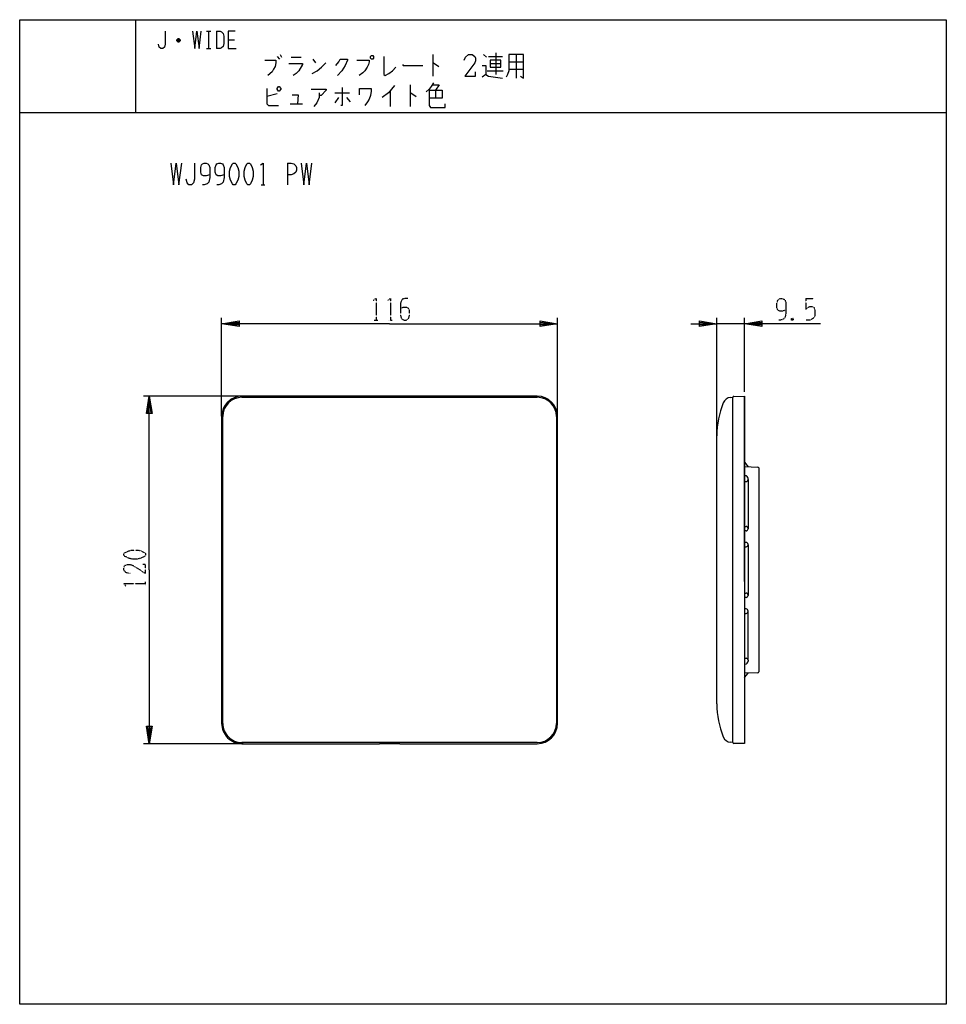
# Model space of a CAD drawing. Extents: x 0 to 320, y -308 to 32.
import ezdxf

# ---------------------------------------------------------------- set-up
doc = ezdxf.new("R2010")
doc.units = 0
doc.linetypes.add('DOT2', pattern=[0.125, 0, -0.125])
doc.layers.add('1', color=7, linetype='CONTINUOUS')

msp = doc.modelspace()

# ---------------------------------------------------------------- linework, layer by layer
at = {"layer": '1', "color": 5, "linetype": 'CONTINUOUS'}
for p, q in [((40, 32), (40, 0)), ((64.469318, 28.004205), (65.969318, 28.004205)), ((65.219318, 28.004205), (65.219318, 22.004205)), ((67.969318, 28.004205), (67.969318, 22.004205)), ((55.469318, 24.754205), (54.219318, 24.754205)), ((55.219318, 25.254205), (54.469318, 25.254205)), ((54.469318, 24.504205), (55.219318, 24.504205)), ((71.969318, 25.004205), (74.219318, 25.004205)), ((64.469318, 22.004205), (65.969318, 22.004205)), ((164.45211, 20.581169), (164.45211, 13.081169)), ((88.95211, 19.331169), (89.70211, 18.393669)), ((89.95211, 19.956169), (90.45211, 19.018669)), ((93.70211, 19.018669), (97.20211, 19.018669)), ((101.20211, 18.393669), (102.20211, 17.143669)), ((142.70211, 19.956169), (142.70211, 12.456169)), ((160.20211, 19.956169), (161.20211, 19.018669)), ((161.95211, 19.331169), (166.70211, 19.331169)), ((168.95211, 17.456169), (173.95211, 17.456169)), ((171.45211, 19.956169), (171.45211, 11.831169)), ((161.45211, 14.331169), (166.95211, 14.331169)), ((162.45211, 16.831169), (166.20211, 16.831169)), ((168.95211, 14.956169), (173.95211, 14.956169)), ((127.884913, 7.348896), (127.884913, 2.036396)), ((134.884913, 9.536396), (134.884913, 2.036396)), ((143.634913, 7.661396), (143.634913, 4.848896)), ((88.884913, 6.411396), (85.384913, 5.473896)), ((108.884913, 6.723896), (113.884913, 6.723896)), ((110.134913, 5.161396), (108.884913, 3.286396)), ((112.884913, 5.161396), (114.134913, 3.598896)), ((0, 0), (320, 0)), ((0, 0), (320, 0)), ((93.384913, 2.973896), (97.634913, 2.973896)), ((320, 0), (320, -308)), ((92.5, -17.5), (92.5, -25)), ((83.4375, -25), (84.6875, -25)), ((69.75, -104.9), (69.75, -71)), ((185.75, -104.9), (185.75, -71)), ((240.75, -156.48212), (240.75, -71)), ((250.25, -96.48212), (250.25, -71)), ((250.25, -73), (240.75, -73)), ((77.121609, -98), (42.75, -98)), ((178.75, -98), (76.75, -98)), ((76.75, -98.4), (178.75, -98.4)), ((246.25, -217.58212), (246.25, -98.38212)), ((246.25, -217.58212), (246.25, -98.38212)), ((246.25, -217.6), (246.25, -98.4)), ((250.25, -161.98212), (250.25, -98)), ((69.75, -105), (69.75, -211)), ((70.15, -211), (70.15, -105)), ((185.35, -105), (185.35, -211)), ((185.75, -211), (185.75, -105)), ((240.75, -204.28212), (240.75, -111.68212)), ((240.75, -204.28212), (240.75, -111.68212)), ((250.25, -120.8), (251.59199, -122.35368)), ((250.25, -122.3), (254.96199, -122.48848)), ((250.565383, -125.484836), (250.25, -125.479984)), ((255.25, -122.78824), (255.25, -193.211759)), ((250.25, -127.5), (250.85, -127.5)), ((251.55, -126.8), (251.55, -126.484717)), ((251.55, -126.8), (251.55, -143.7)), ((250.25, -143), (250.85, -143)), ((250.860768, -144.510597), (250.25, -144.519993)), ((251.55, -143.7), (251.55, -143.81068)), ((250.860768, -148.5), (250.25, -148.490604)), ((251.55, -149.310604), (251.55, -149.199917)), ((251.55, -149.310604), (251.55, -166.7)), ((250.25, -150), (250.85, -150.010604)), ((250.25, -166), (250.85, -165.989396)), ((250.860768, -167.5), (250.25, -167.509396)), ((251.55, -166.689396), (251.55, -166.800083)), ((250.860768, -171.489403), (250.25, -171.480007)), ((250.25, -173), (250.85, -173)), ((251.55, -172.3), (251.55, -172.18932)), ((251.55, -189.2), (251.55, -172.3)), ((250.25, -188.5), (250.85, -188.5)), ((251.55, -189.2), (251.55, -189.515283)), ((250.565383, -190.515164), (250.25, -190.520016)), ((254.96199, -193.51152), (250.25, -193.699989)), ((250.25, -195.2), (251.59199, -193.64632)), ((178.75, -217.6), (76.75, -217.6)), ((246.25, -217.58212), (245.531731, -217.524398)), ((246.25, -217.58212), (245.531731, -217.524398)), ((77.121609, -218), (42.75, -218))]:
    msp.add_line(p, q, dxfattribs=at)
at = {"layer": '1', "color": 5, "linetype": 'DOT2'}
for p, q in [((271.5, -64.25), (274.3125, -64.25)), ((267.125, -71.125), (266.5, -71.75)), ((122.4375, -71.75), (123.6875, -71.75)), ((127.4375, -71.75), (128.6875, -71.75)), ((43.5, -163.3125), (43.5, -162.0625))]:
    msp.add_line(p, q, dxfattribs=at)
at = {"layer": '1', "color": 5, "linetype": 'CONTINUOUS'}
for points in [[(0, -308), (0, 32), (320, 32), (320, -308), (0, -308)], [(121.45211, 19.643669), (121.95211, 19.643669), (122.20211, 19.331169), (122.20211, 18.706169), (121.95211, 18.393669), (121.45211, 18.393669), (121.20211, 18.706169), (121.20211, 19.331169), (121.45211, 19.643669)], [(162.45211, 18.081169), (162.45211, 15.581169), (166.20211, 15.581169), (166.20211, 18.081169), (162.45211, 18.081169)], [(88.884913, 8.286396), (89.384913, 8.911396), (89.634913, 8.911396), (90.134913, 8.286396), (90.134913, 7.973896), (89.634913, 7.348896), (89.384913, 7.348896), (88.884913, 7.973896), (88.884913, 8.286396)], [(73.75, -17.5), (74.375, -17.5), (74.6875, -17.8125), (75.3125, -19.0625), (75.625, -20.3125), (75.625, -22.1875), (75.3125, -23.4375), (74.6875, -24.6875), (74.375, -25), (73.75, -25), (73.4375, -24.6875), (72.8125, -23.4375), (72.5, -22.1875), (72.5, -20.3125), (72.8125, -19.0625), (73.4375, -17.8125), (73.75, -17.5)], [(78.75, -17.5), (79.375, -17.5), (79.6875, -17.8125), (80.3125, -19.0625), (80.625, -20.3125), (80.625, -22.1875), (80.3125, -23.4375), (79.6875, -24.6875), (79.375, -25), (78.75, -25), (78.4375, -24.6875), (77.8125, -23.4375), (77.5, -22.1875), (77.5, -20.3125), (77.8125, -19.0625), (78.4375, -17.8125), (78.75, -17.5)]]:
    msp.add_lwpolyline(points, close=True, dxfattribs=at)
for points in [[(50.219318, 28.004205), (50.219318, 23.504205), (49.969318, 22.504205), (49.469318, 22.004205), (48.719318, 22.004205), (48.219318, 22.504205), (47.969318, 23.504205)], [(59.719318, 28.004205), (60.469318, 22.004205), (61.219318, 28.004205), (61.969318, 22.004205), (62.719318, 28.004205)], [(67.969318, 28.004205), (69.219318, 28.004205), (69.719318, 27.754205), (70.219318, 27.254205), (70.469318, 26.254205), (70.469318, 23.754205), (70.219318, 22.754205), (69.719318, 22.254205), (69.219318, 22.004205), (67.969318, 22.004205)], [(74.469318, 28.004205), (71.969318, 28.004205), (71.969318, 22.004205), (74.719318, 22.004205)], [(54.219318, 25.004205), (54.719318, 25.504205), (54.969318, 25.504205), (55.469318, 25.004205), (55.469318, 24.754205), (54.969318, 24.254205), (54.719318, 24.254205), (54.219318, 24.754205), (54.219318, 25.004205), (55.469318, 25.004205)], [(84.70211, 18.081169), (88.45211, 18.081169), (88.45211, 17.143669), (88.20211, 15.893669), (87.70211, 14.956169), (87.20211, 14.018669), (85.70211, 12.768669)], [(100.95211, 13.393669), (102.70211, 14.331169), (104.20211, 15.581169), (105.70211, 17.143669)], [(109.20211, 16.206169), (110.20211, 17.456169), (110.70211, 18.393669), (113.20211, 18.393669), (113.20211, 18.081169), (112.45211, 16.206169), (111.20211, 14.331169), (109.70211, 12.768669)], [(116.45211, 18.081169), (120.70211, 18.081169), (120.70211, 17.456169), (120.45211, 16.518669), (119.95211, 15.581169), (119.20211, 14.331169), (118.45211, 13.706169), (117.20211, 12.768669)], [(125.70211, 19.331169), (125.70211, 13.081169), (126.20211, 12.768669), (127.45211, 13.393669), (128.70211, 14.331169), (129.95211, 15.581169)], [(142.70211, 17.143669), (142.95211, 17.143669), (144.70211, 15.893669)], [(153.45211, 18.081169), (153.95211, 19.018669), (154.95211, 19.956169), (156.20211, 19.956169), (157.20211, 19.331169), (157.45211, 18.706169), (157.45211, 17.768669), (157.20211, 17.143669), (153.70211, 12.456169), (157.45211, 12.456169), (157.45211, 14.018669)], [(168.95211, 19.956169), (168.95211, 14.331169), (168.45211, 13.081169), (167.95211, 12.143669)], [(172.95211, 12.456169), (173.95211, 11.831169), (173.95211, 19.956169), (168.95211, 19.956169)], [(92.95211, 16.831169), (97.70211, 16.831169), (97.70211, 16.518669), (96.45211, 14.331169), (95.45211, 13.393669), (94.45211, 12.768669)], [(132.20211, 16.518669), (132.45211, 16.206169), (139.20211, 16.206169)], [(159.70211, 16.206169), (160.95211, 16.206169), (160.95211, 13.081169), (159.70211, 12.143669)], [(160.95211, 13.081169), (161.95211, 12.456169), (166.70211, 11.831169)], [(85.384913, 8.286396), (85.384913, 2.973896), (85.884913, 2.348896), (89.384913, 2.348896)], [(100.634913, 7.973896), (105.884913, 7.973896), (105.884913, 7.661396), (104.134913, 5.786396), (103.384913, 5.786396)], [(111.384913, 8.598896), (111.384913, 2.348896), (110.884913, 2.348896)], [(117.384913, 6.098896), (117.384913, 8.286396), (121.384913, 8.286396), (121.384913, 7.348896), (121.134913, 5.786396), (120.634913, 4.536396), (120.134913, 3.598896), (119.134913, 2.348896)], [(129.384913, 9.223896), (127.384913, 6.723896), (125.134913, 5.161396)], [(142.884913, 10.161396), (142.134913, 8.911396), (141.384913, 7.973896), (140.384913, 7.036396)], [(141.384913, 7.661396), (145.884913, 7.661396), (145.884913, 4.848896), (141.384913, 4.848896)], [(141.384913, 7.661396), (141.384913, 2.348896), (141.884913, 1.723896), (146.884913, 1.723896), (146.884913, 2.973896)], [(142.634913, 9.536396), (144.884913, 9.536396), (143.634913, 7.661396)], [(94.134913, 6.098896), (96.134913, 6.098896), (95.884913, 2.973896)], [(103.384913, 6.723896), (103.384913, 5.161396), (102.634913, 3.286396), (101.634913, 2.036396)], [(134.884913, 6.723896), (135.134913, 6.723896), (136.884913, 5.473896)], [(52.1875, -17.5), (53.125, -25), (54.0625, -17.5), (55, -25), (55.9375, -17.5)], [(60.3125, -17.5), (60.3125, -23.125), (60, -24.375), (59.375, -25), (58.4375, -25), (57.8125, -24.375), (57.5, -23.125)], [(65.625, -21.5625), (65.625, -21.5625), (64.375, -21.875), (63.4375, -21.875), (62.8125, -21.5625), (62.5, -20.625), (62.5, -19.0625), (62.8125, -18.125), (63.125, -17.8125), (63.75, -17.5), (64.375, -17.5), (65, -17.8125), (65.3125, -18.125), (65.625, -19.0625), (65.625, -22.5), (65.3125, -24.0625), (64.6875, -24.6875), (63.75, -25), (63.125, -25)], [(70.625, -21.5625), (70.625, -21.5625), (69.375, -21.875), (68.4375, -21.875), (67.8125, -21.5625), (67.5, -20.625), (67.5, -19.0625), (67.8125, -18.125), (68.125, -17.8125), (68.75, -17.5), (69.375, -17.5), (70, -17.8125), (70.3125, -18.125), (70.625, -19.0625), (70.625, -22.5), (70.3125, -24.0625), (69.6875, -24.6875), (68.75, -25), (68.125, -25)], [(83.125, -18.125), (84.0625, -17.5), (84.0625, -25)], [(92.5, -17.5), (93.75, -17.5), (94.6875, -17.8125), (95.3125, -18.4375), (95.625, -19.0625), (95.625, -20), (95.3125, -20.625), (94.6875, -21.25), (93.75, -21.5625), (92.5, -21.5625)], [(97.1875, -17.5), (98.125, -25), (99.0625, -17.5), (100, -25), (100.9375, -17.5)], [(127.75, -73), (69.75, -73), (75.75, -72), (75.75, -74), (69.75, -73), (75.75, -72.5), (75.75, -73.5), (69.75, -73)], [(127.75, -73), (185.75, -73), (179.75, -74), (179.75, -72), (185.75, -73), (179.75, -73.5), (179.75, -72.5), (185.75, -73)], [(231.75, -73), (240.75, -73), (234.75, -74), (234.75, -72), (240.75, -73), (234.75, -73.5), (234.75, -72.5), (240.75, -73)], [(276.5, -73), (250.25, -73), (256.25, -72), (256.25, -74), (250.25, -73), (256.25, -72.5), (256.25, -73.5), (250.25, -73)], [(44.75, -158), (44.75, -98), (45.75, -104), (43.75, -104), (44.75, -98), (45.25, -104), (44.25, -104), (44.75, -98)], [(245.531731, -98.439842), (246.25, -98.38212), (246.25, -98.38212)], [(245.531731, -98.439842), (246.25, -98.38212), (246.25, -98.38212)], [(246.628003, -98.070665), (250.25, -97.98212), (250.25, -217.98212), (246.628003, -217.893575)], [(246.628003, -98.070665), (250.25, -97.98212), (250.25, -217.98212), (246.628003, -217.893575)], [(44.75, -158), (44.75, -218), (43.75, -212), (45.75, -212), (44.75, -218), (44.25, -212), (45.25, -212), (44.75, -218)], [(76.75, -218), (124.25, -218), (124.25, -217.968219), (131.25, -217.968219), (131.25, -218), (178.75, -218)]]:
    msp.add_lwpolyline(points, dxfattribs=at)
at = {"layer": '1', "color": 5, "linetype": 'DOT2'}
for points in [[(122.125, -64.875), (123.0625, -64.25), (123.0625, -71.75)], [(127.125, -64.875), (128.0625, -64.25), (128.0625, -71.75)], [(134, -64.25), (133.0625, -64.25), (132.125, -64.5625), (131.5, -65.8125), (131.5, -70.1875), (131.8125, -71.125), (132.125, -71.4375), (132.75, -71.75), (133.375, -71.75), (134, -71.4375), (134.3125, -71.125), (134.625, -70.1875), (134.625, -68.3125), (134.3125, -67.6875), (133.6875, -67.375), (132.4375, -67.375), (131.5, -67.6875)], [(264.625, -68.3125), (264.625, -68.3125), (263.375, -68.625), (262.4375, -68.625), (261.8125, -68.3125), (261.5, -67.375), (261.5, -65.8125), (261.8125, -64.875), (262.125, -64.5625), (262.75, -64.25), (263.375, -64.25), (264, -64.5625), (264.3125, -64.875), (264.625, -65.8125), (264.625, -69.25), (264.3125, -70.8125), (263.6875, -71.4375), (262.75, -71.75), (262.125, -71.75)], [(271.5, -64.25), (271.5, -68), (272.125, -67.375), (272.75, -67.0625), (273.6875, -67.0625), (274.3125, -67.375), (274.625, -68.3125), (274.625, -70.1875), (274, -71.125), (273.0625, -71.75), (271.5, -71.75)], [(266.5, -71.125), (267.125, -71.75), (266.5, -71.75), (266.5, -71.125), (267.125, -71.125), (267.125, -71.75)], [(38.1875, -159.25), (36.625, -158.9375), (36, -158), (36, -157.0625), (36.3125, -156.4375), (37.25, -156.125), (38.1875, -156.125), (39.125, -156.4375), (43.5, -159.25), (43.5, -156.125), (42.5625, -156.125)], [(36.625, -163.625), (36, -162.6875), (43.5, -162.6875)]]:
    msp.add_lwpolyline(points, dxfattribs=at)
msp.add_lwpolyline([(36, -153), (36, -152.375), (36.3125, -152.0625), (37.5625, -151.4375), (38.8125, -151.125), (40.6875, -151.125), (41.9375, -151.4375), (43.1875, -152.0625), (43.5, -152.375), (43.5, -153), (43.1875, -153.3125), (41.9375, -153.9375), (40.6875, -154.25), (38.8125, -154.25), (37.5625, -153.9375), (36.3125, -153.3125), (36, -153)], close=True, dxfattribs=at)
at = {"layer": '1', "color": 5, "linetype": 'CONTINUOUS'}
for centre, radius, start, end in [((76.75, -105), 7, 89.999999, 179.999998), ((76.75, -105), 6.6, 89.999999, 179.999998), ((178.75, -105), 7, 0, 89.999999), ((178.75, -105), 6.6, 0, 89.999999), ((245.772046, -101.430202), 3, 94.594597, 157.684855), ((245.772046, -101.430202), 3, 94.594597, 157.684855), ((246.640118, -98.470482), 0.4, 91.735704, 167.237827), ((246.640118, -98.470482), 0.4, 91.735704, 167.237827), ((270.75, -111.68212), 30, 157.684855, 179.999998), ((270.75, -111.68212), 30, 157.684855, 179.999998), ((250.55, -126.484717), 1, 0, 89.118595), ((254.95, -122.78824), 0.3, 0, 87.709389), ((250.85, -126.8), 0.7, -89.999999, 0), ((250.85, -143.7), 0.7, 0, 89.999999), ((250.85, -143.81068), 0.7, -89.118595, 0), ((250.85, -149.310604), 0.7, -89.999999, 0), ((250.85, -149.199917), 0.7, 0, 89.118595), ((250.85, -166.689396), 0.7, 0, 89.999999), ((250.85, -166.800083), 0.7, -89.118595, 0), ((250.85, -172.3), 0.7, -89.999999, 0), ((250.85, -172.18932), 0.7, 0, 89.118595), ((250.55, -189.515283), 1, -89.118595, 0), ((250.85, -189.2), 0.7, 0, 89.999999), ((254.95, -193.211759), 0.3, -87.709511, 0), ((270.75, -204.28212), 30, -179.999998, -157.684855), ((270.75, -204.28212), 30, -179.999998, -157.684855), ((76.75, -211), 7, 179.999998, -89.999999), ((76.75, -211), 6.6, 179.999998, -89.999999), ((178.75, -211), 7, -89.999999, 0), ((178.75, -211), 6.6, -89.999999, 0), ((245.772046, -214.534038), 3, -157.684855, -94.594597), ((245.772046, -214.534038), 3, -157.684855, -94.594597), ((246.640118, -217.493758), 0.4, -167.237827, -91.735704), ((246.640118, -217.493758), 0.4, -167.237827, -91.735704)]:
    msp.add_arc(centre, radius, start, end, dxfattribs=at)

doc.saveas('drawing.dxf')
